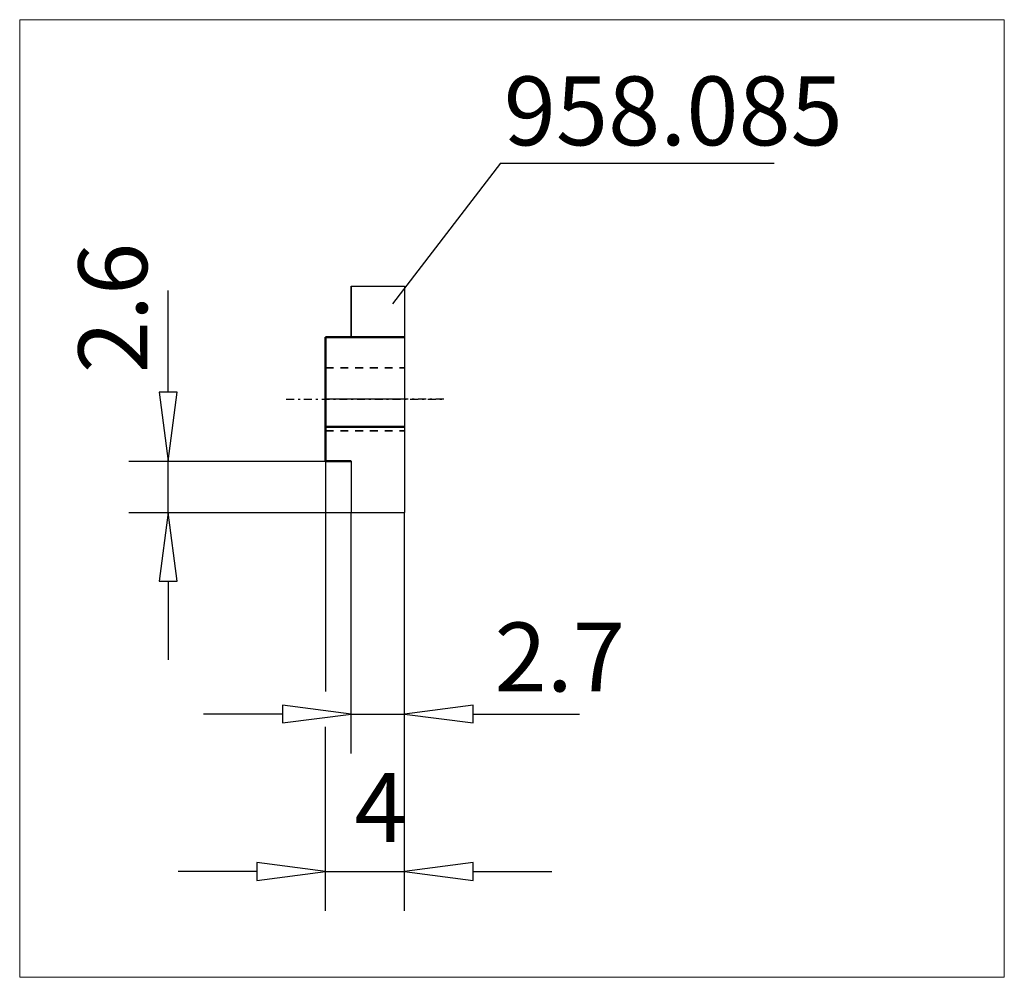
# Model space of a CAD drawing. Extents: x -15.5 to 34.5, y -29.4 to 19.3.
import ezdxf

# ---------------------------------------------------------------- set-up
doc = ezdxf.new("R2010")
doc.units = 0
doc.header["$MEASUREMENT"] = 0
doc.linetypes.add('DASH', pattern=[0.75, 0.4, -0.35])
doc.linetypes.add('LONGDASH_DASH', pattern=[0.85, 0.4, -0.2, 0.05, -0.2])
for name, color, linetype, lineweight in [('1', 4, 'Continuous', 50), ('2', 7, 'Continuous', 25), ('4', 2, 'LONGDASH_DASH', 25), ('CUT', 1, 'Continuous', 25), ('INFTOTAL', 9, 'Continuous', 18), ('NOCUT', 7, 'Continuous', 25), ('SK2', 7, 'Continuous', 25), ('SK3', 1, 'DASH', 35), ('SK4', 2, 'LONGDASH_DASH', 25)]:
    doc.layers.add(name, color=color, linetype=linetype, lineweight=lineweight)
doc.layers.add('SK6', color=5, linetype='Continuous')
doc.styles.add('BMG_Text', font='monos.ttf', dxfattribs={"height": 3.5})

msp = doc.modelspace()

# ---------------------------------------------------------------- linework, layer by layer
at = {"layer": '1'}
for p, q in [((0, 3.15), (4, 3.15)), ((0, 3.15), (0, -3.15)), ((4, -1.399), (0, -1.399)), ((0, -3.15), (1.3, -3.15))]:
    msp.add_line(p, q, dxfattribs=at)
at = {"layer": '2'}
for p, q in [((8.891, 12), (3.405, 4.854)), ((8.891, 12), (22.796, 12)), ((0, -3.15), (0, -14.859)), ((1.3, -18), (1.3, -5.75)), ((4, -26), (4, -5.75)), ((-2.2, -16), (-6.2, -16)), ((1.3, -16), (-2.2, -15.55)), ((-2.2, -15.55), (-2.2, -16.45)), ((-2.2, -16.45), (1.3, -16)), ((1.3, -16), (4, -16)), ((7.5, -15.55), (4, -16)), ((4, -16), (7.5, -16.45)), ((7.5, -16.45), (7.5, -15.55)), ((7.5, -16), (12.897, -16)), ((0, -26), (0, -16.65)), ((-3.5, -24), (-7.5, -24)), ((0, -24), (-3.5, -23.55)), ((-3.5, -23.55), (-3.5, -24.45)), ((-3.5, -24.45), (0, -24)), ((0, -24), (4, -24)), ((7.5, -23.55), (4, -24)), ((4, -24), (7.5, -24.45)), ((7.5, -24.45), (7.5, -23.55)), ((7.5, -24), (11.5, -24))]:
    msp.add_line(p, q, dxfattribs=at)
at = {"layer": '4'}
msp.add_line((6, 0), (0, 0), dxfattribs=at)
at = {"layer": 'CUT'}
for p, q in [((1.3, 5.75), (1.3, 3.15)), ((1.3, 5.75), (4, 5.75)), ((4, 5.75), (4, -5.75)), ((1.3, -3.15), (1.3, -5.75)), ((1.3, -5.75), (4, -5.75))]:
    msp.add_line(p, q, dxfattribs=at)
at = {"layer": 'INFTOTAL'}
msp.add_lwpolyline([(34.483, 19.287), (34.483, -29.378), (-15.545, -29.378), (-15.545, 19.287)], close=True, dxfattribs=at)
at = {"layer": 'NOCUT'}
for p, q in [((1.3, 3.15), (1.3, 5.75)), ((1.3, 5.75), (4, 5.75)), ((4, 5.75), (4, 0)), ((0, 0), (0, 3.15)), ((0, 3.15), (1.3, 3.15)), ((4, 0), (0, 0))]:
    msp.add_line(p, q, dxfattribs=at)
at = {"layer": 'SK2'}
for p, q in [((-8, 0.35), (-8, 5.526)), ((-7.55, 0.35), (-8.45, 0.35)), ((-8.45, 0.35), (-8, -3.15)), ((-8, -3.15), (-7.55, 0.35)), ((-10, -3.15), (0, -3.15)), ((-8, -5.75), (-8, -3.15)), ((-10, -5.75), (1.3, -5.75)), ((-8, -5.75), (-8.45, -9.25)), ((-7.55, -9.25), (-8, -5.75)), ((-8.45, -9.25), (-7.55, -9.25)), ((-8, -9.25), (-8, -13.25))]:
    msp.add_line(p, q, dxfattribs=at)
at = {"layer": 'SK3'}
for p, q in [((0, 1.6), (4, 1.6)), ((0, -1.6), (4, -1.6))]:
    msp.add_line(p, q, dxfattribs=at)
at = {"layer": 'SK4'}
msp.add_line((-2, 0), (6, 0), dxfattribs=at)

# ---------------------------------------------------------------- texts
at = {"layer": '2', "style": 'BMG_Text'}
msp.add_text('2.7', height=3.5, dxfattribs=at).set_placement((8.583, -14.85))
msp.add_text('4', height=3.5, rotation=0, dxfattribs=at).set_placement((1.456, -22.5))
at = {"layer": 'SK2', "style": 'BMG_Text'}
msp.add_text('2.6', height=3.5, rotation=90, dxfattribs=at).set_placement((-9.062, 1.321))
at = {"layer": 'SK6', "style": 'BMG_Text'}
msp.add_text('958.085', height=3.5, dxfattribs=at).set_placement((9.05, 12.903))

doc.saveas('drawing.dxf')
